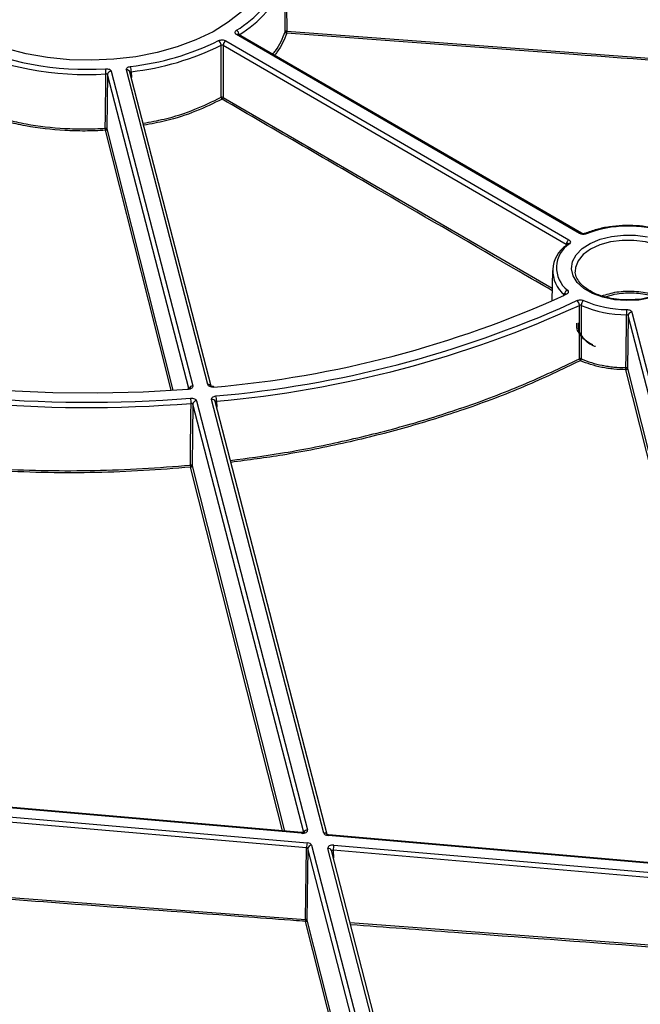
# Model space of a CAD drawing. Units: millimetres. Extents: x 11 to 828, y 20 to 576.
# Drawn here: x 665 to 681, y 181 to 207 of the extents above; entities that cross this region are included whole.
import ezdxf

# ---------------------------------------------------------------- set-up
doc = ezdxf.new("R2010")
doc.units = ezdxf.units.MM

msp = doc.modelspace()

# ---------------------------------------------------------------- linework, layer by layer
at = {"color": 7, "linetype": 'Continuous', "lineweight": 25}
for p, q in [((679.361219, 201.034764), (670.275819, 206.303113)), ((679.411416, 201.039838), (670.326016, 206.308187)), ((679.006001, 200.747957), (669.920542, 206.01634)), ((669.991199, 206.137772), (679.076658, 200.869389)), ((666.95643, 205.329953), (669.112849, 197.000038)), ((669.510982, 197.034862), (667.354563, 205.364778)), ((669.603187, 196.996404), (667.451405, 205.308406)), ((678.641336, 200.056438), (678.628705, 199.250138)), ((678.967013, 199.43544), (678.920292, 199.413932)), ((679.355578, 197.717971), (679.354633, 199.133074)), ((679.404729, 199.133377), (679.405371, 197.718386)), ((680.742455, 198.954351), (684.338859, 185.061995)), ((680.643606, 198.865334), (680.624905, 197.465068)), ((669.214276, 196.608243), (672.155248, 185.247719)), ((672.584506, 185.162311), (669.612408, 196.643068)), ((672.677606, 185.120394), (669.709251, 196.586696)), ((671.996078, 185.155253), (662.029072, 186.018953)), ((672.004745, 185.173446), (662.037739, 186.037146)), ((672.128852, 184.768428), (661.95466, 185.650082)), ((661.969438, 185.787848), (672.14363, 184.906193)), ((682.876397, 184.212408), (672.702205, 185.094063)), ((682.885064, 184.230601), (672.710872, 185.112256)), ((672.261329, 184.837945), (676.349728, 169.04509)), ((672.849757, 184.845003), (682.816763, 183.981303)), ((672.103118, 182.87742), (672.128852, 184.768428)), ((672.16248, 184.748928), (672.136746, 182.85792)), ((676.778976, 168.959718), (672.690587, 184.752537)), ((676.872076, 168.917801), (672.787429, 184.696165)), ((682.801985, 183.843537), (672.834979, 184.707237)), ((661.977415, 183.627886), (672.103118, 182.87742))]:
    msp.add_line(p, q, dxfattribs=at)
at = {"color": 8, "linetype": 'Continuous', "lineweight": 25}
for p, q in [((671.607202, 206.392246), (685.544376, 205.357782)), ((669.009099, 196.929954), (666.857581, 205.240936)), ((667.484573, 205.319206), (667.487309, 205.169714)), ((669.920122, 204.639825), (678.633934, 199.583908)), ((666.838706, 203.802054), (668.58723, 196.890127)), ((679.009847, 199.426528), (678.960478, 199.403179)), ((679.120011, 199.177691), (679.291204, 199.258304)), ((684.235093, 184.991975), (680.643606, 198.865334)), ((680.624905, 197.465068), (683.809241, 184.873549)), ((669.744277, 196.597703), (669.747189, 196.440145)), ((672.051469, 185.177748), (669.115427, 196.519226)), ((669.094192, 194.88608), (671.54086, 185.213644)), ((676.245949, 168.975118), (672.16248, 184.748928)), ((672.834979, 184.707237), (672.839046, 184.496777)), ((672.136746, 182.85792), (675.637275, 169.019485)), ((673.280918, 182.789892), (682.77523, 182.083128))]:
    msp.add_line(p, q, dxfattribs=at)
at = {"color": 7, "linetype": 'Continuous', "lineweight": 25, "flags": 128}
for points in [[(671.562212, 206.374257), (671.561792, 206.407122), (671.558426, 206.670391), (671.545513, 207.678331)], [(671.590533, 207.696402), (671.598558, 207.069169), (671.607202, 206.392246)], [(670.526764, 207.022578), (670.404662, 206.905661), (670.056016, 206.628724), (669.651397, 206.378736), (669.196937, 206.159488), (668.699526, 205.974303), (668.166704, 205.825987), (667.606548, 205.71679), (667.027549, 205.648367), (666.438485, 205.621755), (665.848285, 205.637357), (665.265896, 205.694936), (664.700146, 205.793621), (664.159612, 205.931914), (663.652487, 206.107721), (663.186459, 206.318374), (662.768593, 206.560682), (662.407489, 206.829054)], [(669.865538, 204.640877), (669.865546, 204.674325), (669.865609, 204.938186), (669.865843, 206.017333)], [(669.920542, 206.01634), (669.920347, 205.353296), (669.920122, 204.639825)], [(666.79591, 203.821731), (666.79635, 203.855577), (666.799774, 204.118731), (666.813465, 205.171362), (666.814626, 205.260605)], [(666.857581, 205.240936), (666.848477, 204.546789), (666.838706, 203.802054)], [(681.235033, 199.327986), (680.925253, 199.272654), (680.602252, 199.25726), (680.281133, 199.282524), (679.976912, 199.347266), (679.703814, 199.448457), (679.474608, 199.581367), (679.300012, 199.73978), (679.18819, 199.916289), (679.144371, 200.102641), (679.170603, 200.290122), (679.265659, 200.469966), (679.425096, 200.633764), (679.641458, 200.773856), (679.904628, 200.883693), (680.2023, 200.958137), (680.520557, 200.993709), (680.844516, 200.988744), (681.159029, 200.943476)], [(668.99283, 196.907392), (667.800092, 196.836259), (666.602185, 196.806758), (665.40342, 196.818997), (664.20811, 196.87293), (663.020555, 196.968363), (661.845029, 197.104954), (660.685762, 197.28221), (659.546925, 197.499494), (658.432615, 197.756024), (657.346843, 198.050877), (656.293515, 198.382992), (655.276422, 198.751174), (654.299222, 199.154098), (653.365433, 199.590315), (652.67368, 199.950325)], [(680.586472, 197.484813), (680.586916, 197.518705), (680.590362, 197.781632), (680.604131, 198.833376), (680.604808, 198.885084)], [(668.99283, 196.907392), (668.990285, 196.916984), (668.987838, 196.923137), (668.985581, 196.925616), (668.985074, 196.925651)], [(669.672592, 196.966851), (669.669389, 196.976386), (669.666309, 196.982483), (669.663468, 196.984912), (669.66283, 196.984935)], [(669.049405, 194.905633), (669.049844, 194.939463), (669.053259, 195.20273), (669.06692, 196.255803), (669.07059, 196.538775)], [(669.115427, 196.519226), (669.10514, 195.728008), (669.094192, 194.88608)]]:
    msp.add_lwpolyline(points, dxfattribs=at)
at = {"color": 8, "linetype": 'Continuous', "lineweight": 25, "flags": 128}
for points in [[(668.540041, 196.888119), (667.937555, 199.269815), (666.799896, 203.766884)], [(681.631367, 200.620847), (681.386447, 200.734091), (681.104224, 200.812853), (680.79885, 200.853182), (680.485639, 200.853058), (680.180296, 200.812485), (679.898132, 200.733499), (679.653295, 200.62006), (679.458064, 200.477857), (679.322228, 200.314019), (679.252598, 200.136764), (679.244289, 200.025411)], [(683.765061, 184.859414), (683.162672, 187.241344), (680.58607, 197.429902)], [(671.492076, 185.217872), (670.973819, 187.266725), (669.055376, 194.850911)], [(671.996078, 185.155253), (671.998945, 185.164821), (672.001704, 185.170949), (672.004252, 185.173407), (672.004745, 185.173446)], [(672.702205, 185.094063), (672.705072, 185.103631), (672.707831, 185.109759), (672.710379, 185.112217), (672.710872, 185.112256)], [(675.58846, 169.023712), (675.16161, 170.711111), (672.097921, 182.822751)]]:
    msp.add_lwpolyline(points, dxfattribs=at)
at = {"color": 7, "linetype": 'Continuous', "lineweight": 25}
for centre, radius, start, end in [((668.763906, 208.911582), 2.916176, 301.087327, 336.9738678), ((668.810084, 208.840924), 2.972237, 301.087327, 336.9738678), ((671.598683, 206.348298), 0.044766, 79.0305002, 144.5580691), ((671.604416, 206.380118), 0.042609, 187.9070148, 266.7750037), ((671.358653, 206.38823), 0.248581, 348.2425786, 0.9256807), ((666.291977, 213.25383), 8.010294, 244.6551409, 273.7410455), ((666.294994, 213.26511), 7.882902, 245.0698848, 273.7174042), ((666.654351, 212.542961), 7.132704, 276.512937, 296.1666151), ((666.659974, 212.542114), 7.269825, 276.512937, 296.1666151), ((669.702308, 206.009694), 0.163714, 2.674618, 53.4725437), ((670.074657, 206.007939), 0.154343, 122.733384, 176.8800084), ((667.01823, 205.317343), 0.466346, 0.2289028, 17.334419), ((665.667257, 205.259054), 1.14737, 0.0774895, 6.9955646), ((666.95856, 205.228197), 0.101779, 91.1988706, 172.8096076), ((669.891733, 204.583413), 0.063152, 63.2858531, 114.5058312), ((669.932834, 204.645853), 0.067479, 184.2291965, 233.386364), ((669.858243, 204.643278), 0.061976, 303.6535257, 356.8056767), ((666.80307, 203.780926), 0.041428, 30.6631172, 99.9529206), ((667.381415, 203.836716), 0.585697, 181.4660737, 186.8475681), ((666.798514, 203.807407), 0.040547, 271.9532016, 352.4132153), ((680.645531, 198.172993), 3.059298, 70.5567957, 111.1587795), ((679.508485, 200.130129), 0.759294, 123.2776233, 231.8368295), ((679.160116, 200.739556), 0.154343, 122.733384, 176.8800084), ((679.064075, 200.720478), 0.053781, 131.2869579, 182.5266513), ((679.448878, 200.049937), 0.799226, 123.2776233, 231.8368295), ((667.20195, 225.307574), 28.44821, 274.9822445, 294.4142593), ((667.209008, 225.701491), 29.075487, 274.9696209, 294.1833456), ((679.18518, 199.125924), 0.169604, 2.4160652, 51.3084417), ((679.577757, 199.126641), 0.173159, 129.9616008, 177.7707596), ((680.603395, 201.880919), 2.857445, 246.5557498, 270.0654786), ((667.231028, 225.605978), 29.116944, 274.9516862, 294.6060176), ((680.601371, 201.892803), 3.007721, 246.5557498, 270.0654786), ((685.691621, 198.886204), 5.086813, 178.4536336, 180.0126149), ((680.744585, 198.852595), 0.101779, 91.1988706, 172.8096076), ((666.334245, 230.229186), 33.801351, 254.6077502, 274.6433873), ((666.334356, 230.202667), 33.636402, 254.6077502, 274.6433873), ((679.380971, 197.658635), 0.064541, 67.7861416, 113.16859), ((679.425214, 197.722834), 0.069806, 183.9951375, 231.3646772), ((679.335275, 197.720949), 0.070143, 311.3657169, 357.9057253), ((679.609997, 197.464501), 0.976686, 357.9698865, 1.1916959), ((680.58471, 197.470431), 0.040551, 271.9225072, 352.401259), ((680.590785, 197.445932), 0.03912, 29.2861277, 96.3296571), ((668.330007, 196.537229), 0.740585, 0.1196041, 10.8522924), ((669.216405, 196.506487), 0.101779, 91.1988706, 172.8096076), ((669.149656, 196.596063), 0.594623, 0.1580428, 13.5426488), ((669.057914, 194.864053), 0.042441, 31.2645091, 101.5660364), ((669.387738, 194.914861), 0.338458, 181.5623641, 190.891172), ((669.054, 194.891436), 0.040548, 271.9445481, 352.4096354), ((672.78812, 184.767384), 0.659269, 167.8453872, 179.9093147), ((672.263458, 184.736189), 0.101779, 91.1988706, 172.8096076), ((673.494247, 184.706194), 0.659269, 167.8453872, 179.9093147), ((671.854196, 182.873502), 0.248952, 348.2374122, 0.9017627), ((672.096552, 182.863278), 0.04055, 271.9347175, 352.4077186), ((672.104461, 182.84099), 0.036455, 27.6726244, 92.1121673)]:
    msp.add_arc(centre, radius, start, end, dxfattribs=at)
at = {"color": 8, "linetype": 'Continuous', "lineweight": 25}
for centre, radius, start, end in [((670.198349, 206.285859), 0.146841, 4.4801216, 60.9480358), ((670.305192, 206.26337), 0.049419, 65.0781318, 126.4666271), ((667.37026, 205.280375), 0.08585, 19.0569246, 100.535417), ((679.390551, 200.995139), 0.0493, 64.6043173, 126.5101859), ((679.513066, 200.999872), 0.038474, 42.8650963, 104.9609027), ((679.063595, 200.70994), 0.061818, 62.788052, 124.4919141), ((679.08805, 199.407611), 0.134649, 111.2194513, 167.3725705), ((678.980877, 199.394622), 0.043095, 47.7607115, 108.905022), ((669.117274, 196.892942), 0.107187, 92.3656513, 157.5648793), ((669.524258, 196.943068), 0.092749, 34.6610014, 98.2291977), ((669.628106, 196.558665), 0.08585, 19.0569246, 100.535417), ((672.159753, 185.140438), 0.107376, 92.4046236, 157.0285107), ((672.597678, 185.069845), 0.0934, 36.6857659, 98.1072695), ((672.706284, 184.668134), 0.08585, 19.0569246, 100.535417)]:
    msp.add_arc(centre, radius, start, end, dxfattribs=at)
at = {"color": 7, "linetype": 'Continuous', "lineweight": 25}
for centre, major_axis, ratio, start_param, end_param in [((672.016785, 185.235627), (0.140017, 0.000028), 0.580392976, 4.563840318, 6.43219934), ((672.722962, 185.174432), (0.140009, 0.000074), 0.580392995, 3.290407978, 4.563283164), ((672.122874, 184.825824), (0.140009, 0.000074), 0.580392995, 0.148815325, 1.42169051), ((672.82905, 184.764629), (0.140017, 0.000028), 0.580392976, 1.422247664, 3.290606686), ((672.122907, 184.74439), (0.040005, 0.00152), 0.603262752, 0.125884365, 1.398759551)]:
    msp.add_ellipse(centre, major_axis=major_axis, ratio=ratio, start_param=start_param, end_param=end_param, dxfattribs=at)
at = {"color": 8, "linetype": 'Continuous', "lineweight": 25}
msp.add_ellipse((672.829084, 184.683196), major_axis=(0.04001, -0.002063), ratio=0.611010304, start_param=1.454478952, end_param=3.022698799, dxfattribs=at)
at = {"color": 7, "linetype": 'Continuous', "lineweight": 25}
for points, knots in [([(670.275819, 206.303113), (670.263277, 206.310385), (670.253349, 206.318875), (670.239328, 206.337647), (670.235438, 206.347745), (670.233729, 206.378292), (670.246236, 206.398759), (670.269655, 206.414224)], [0, 0, 0, 0, 0.25, 0.25, 0.5, 0.5, 1, 1, 1, 1]), ([(670.326082, 206.308152), (670.324638, 206.309302), (670.323187, 206.310456), (670.323957, 206.309542), (670.32396, 206.309538)], [0, 0, 0, 0, 0.9954630287, 1, 1, 1, 1]), ([(669.799752, 206.141249), (669.813064, 206.148052), (669.8283, 206.153265), (669.86148, 206.160195), (669.879094, 206.161807), (669.931728, 206.16086), (669.966115, 206.152318), (669.991199, 206.137772)], [0, 0, 0, 0, 0.25, 0.25, 0.5, 0.5, 1, 1, 1, 1]), ([(669.920542, 206.01634), (669.913379, 206.02075), (669.903554, 206.023337), (669.883497, 206.023698), (669.873446, 206.021475), (669.865843, 206.017333)], [0, 0, 0, 0, 0.5, 0.5, 1, 1, 1, 1]), ([(667.354563, 205.364778), (667.351928, 205.374956), (667.35264, 205.38521), (667.360594, 205.405148), (667.367808, 205.414614), (667.397717, 205.439778), (667.428731, 205.451928), (667.463396, 205.45629)], [0, 0, 0, 0, 0.25, 0.25, 0.5, 0.5, 1, 1, 1, 1]), ([(666.806085, 205.398795), (666.823754, 205.399675), (666.84134, 205.398612), (666.875111, 205.392741), (666.890923, 205.387962), (666.932265, 205.369043), (666.951161, 205.350308), (666.95643, 205.329953)], [0, 0, 0, 0, 0.25, 0.25, 0.5, 0.5, 1, 1, 1, 1]), ([(666.857581, 205.240936), (666.85608, 205.247005), (666.850685, 205.252503), (666.834931, 205.259712), (666.82472, 205.261364), (666.814626, 205.260605)], [0, 0, 0, 0, 0.5, 0.5, 1, 1, 1, 1]), ([(667.801812, 203.954836), (667.987961, 203.988802), (668.466444, 204.076111), (669.17182, 204.304816), (669.63788, 204.530591), (669.865538, 204.640877)], [0, 0, 0, 0, 0.245695297, 0.631542027, 1, 1, 1, 1]), ([(666.799896, 203.766884), (666.620592, 203.755459), (666.441109, 203.749415), (666.081787, 203.748052), (665.902438, 203.75278), (665.371897, 203.782592), (665.02559, 203.82312), (664.601982, 203.899718), (664.517729, 203.916346), (664.350177, 203.952273), (664.267049, 203.971545), (664.021847, 204.032712), (663.863072, 204.078135), (663.400493, 204.228008), (663.110293, 204.345923), (662.839053, 204.482604)], [0, 0, 0, 0, 0.125, 0.125, 0.25, 0.25, 0.5, 0.5, 0.5625, 0.5625, 0.625, 0.625, 0.75, 0.75, 1, 1, 1, 1]), ([(662.864594, 204.531818), (663.133813, 204.396161), (663.42185, 204.279133), (663.880981, 204.1304), (664.038572, 204.085324), (664.281946, 204.024628), (664.364455, 204.005506), (664.530758, 203.969858), (664.614383, 203.95336), (665.034833, 203.877365), (665.378558, 203.837169), (665.905144, 203.807631), (666.083156, 203.802958), (666.439799, 203.804349), (666.617943, 203.810369), (666.79591, 203.821731)], [0, 0, 0, 0, 0.25, 0.25, 0.375, 0.375, 0.4375, 0.4375, 0.5, 0.5, 0.75, 0.75, 0.875, 0.875, 1, 1, 1, 1]), ([(669.892588, 204.591689), (669.663224, 204.480612), (669.200441, 204.256494), (668.491726, 204.025542), (668.010552, 203.937455), (667.815553, 203.901758)], [0, 0, 0, 0, 0.368851373, 0.744223314, 1, 1, 1, 1]), ([(681.69857, 201.070197), (681.644494, 201.088924), (681.487865, 201.143165), (681.206168, 201.20721), (680.85598, 201.248507), (680.49847, 201.252116), (680.146263, 201.217707), (679.806867, 201.148945), (679.604432, 201.074363), (679.503154, 201.03705)], [0, 0, 0, 0, 0.080799426, 0.234029365, 0.387179757, 0.5402355, 0.69333208, 0.846574051, 1, 1, 1, 1]), ([(679.541266, 201.026045), (679.514337, 201.014932), (679.481268, 201.0097), (679.415704, 201.012873), (679.384583, 201.021216), (679.361219, 201.034764)], [0, 0, 0, 0, 0.5, 0.5, 1, 1, 1, 1]), ([(679.502938, 201.037064), (679.502502, 201.036851), (679.499613, 201.03544), (679.488725, 201.032252), (679.471925, 201.02967), (679.452192, 201.029286), (679.433401, 201.031808), (679.420044, 201.035628), (679.412926, 201.038918), (679.412006, 201.039533), (679.411827, 201.039652)], [0, 0, 0, 0, 0.0272881256, 0.1806749176, 0.3351191515, 0.5052095335, 0.6831434689, 0.8372721586, 0.9684235269, 1, 1, 1, 1]), ([(679.076658, 200.869389), (679.100018, 200.855843), (679.114414, 200.837801), (679.119955, 200.799758), (679.110976, 200.780555), (679.091863, 200.764915)], [0, 0, 0, 0, 0.5, 0.5, 1, 1, 1, 1]), ([(680.80115, 199.283418), (680.720904, 199.27939), (680.541529, 199.270388), (680.264228, 199.299219), (679.986347, 199.360454), (679.738711, 199.453621), (679.53338, 199.571954), (679.377352, 199.708595), (679.282457, 199.855225), (679.240826, 199.961685), (679.247242, 200.019128), (679.24814, 200.02716)], [0, 0, 0, 0, 0.102112896, 0.22825476, 0.354174198, 0.479636585, 0.604476087, 0.728776874, 0.85313499, 0.979463057, 1, 1, 1, 1]), ([(682.038267, 200.068143), (682.037148, 200.02093), (682.0349, 199.926089), (681.961161, 199.779426), (681.832462, 199.635087), (681.644994, 199.504932), (681.413986, 199.39854), (681.147817, 199.32451), (680.937887, 199.28598), (680.820014, 199.283771), (680.80115, 199.283418)], [0, 0, 0, 0, 0.134343794, 0.269868299, 0.413991599, 0.554354069, 0.693867204, 0.833422641, 0.973340993, 1, 1, 1, 1]), ([(678.971908, 199.438147), (678.971986, 199.438235), (678.972755, 199.4391), (678.971459, 199.437416), (678.967517, 199.435799), (678.966611, 199.435427)], [0, 0, 0, 0, 0.079673692, 0.788577159, 1, 1, 1, 1]), ([(679.039315, 199.533131), (679.057707, 199.516393), (679.064875, 199.496062), (679.054126, 199.457138), (679.036341, 199.439098), (679.009847, 199.426528)], [0, 0, 0, 0, 0.5, 0.5, 1, 1, 1, 1]), ([(679.9435, 199.383703), (680.075689, 199.424156), (680.348012, 199.507495), (680.809818, 199.517492), (681.167491, 199.47582), (681.324572, 199.405487), (681.359378, 199.389903)], [0, 0, 0, 0, 0.292262922, 0.602093306, 0.911832866, 1, 1, 1, 1]), ([(681.274786, 199.365575), (681.261912, 199.371119), (681.128945, 199.42837), (680.804714, 199.460386), (680.386947, 199.455631), (680.148961, 199.383912), (680.047426, 199.353314)], [0, 0, 0, 0, 0.037591576, 0.388243404, 0.738999538, 1, 1, 1, 1]), ([(679.291204, 199.258304), (679.315862, 199.270044), (679.346701, 199.27655), (679.410447, 199.276933), (679.441487, 199.270803), (679.466542, 199.259364)], [0, 0, 0, 0, 0.5, 0.5, 1, 1, 1, 1]), ([(679.404729, 199.133377), (679.397573, 199.136841), (679.388704, 199.138702), (679.370487, 199.138592), (679.361675, 199.136624), (679.354633, 199.133074)], [0, 0, 0, 0, 0.5, 0.5, 1, 1, 1, 1]), ([(680.60666, 199.023477), (680.639686, 199.023124), (680.671624, 199.015924), (680.721076, 198.990754), (680.737547, 198.973309), (680.742455, 198.954351)], [0, 0, 0, 0, 0.5, 0.5, 1, 1, 1, 1]), ([(679.777589, 198.04322), (679.773841, 198.044437), (679.636137, 198.089133), (679.453041, 198.248483), (679.279329, 198.463639), (679.283897, 198.610155), (679.285576, 198.664017)], [0, 0, 0, 0, 0.010723609, 0.393978174, 0.777211137, 1, 1, 1, 1]), ([(679.323379, 198.670387), (679.321341, 198.605735), (679.316487, 198.451692), (679.453997, 198.24409), (679.630012, 198.137789), (679.701921, 198.094361)], [0, 0, 0, 0, 0.299613045, 0.71386672, 1, 1, 1, 1]), ([(680.643606, 198.865334), (680.642208, 198.870963), (680.637504, 198.876066), (680.623372, 198.88326), (680.614243, 198.885198), (680.604808, 198.885084)], [0, 0, 0, 0, 0.5, 0.5, 1, 1, 1, 1]), ([(670.112453, 195.029187), (670.555471, 195.087393), (671.558554, 195.219182), (673.094423, 195.524316), (674.715908, 195.927279), (676.31638, 196.427491), (677.882591, 197.015617), (678.863235, 197.483211), (679.355578, 197.717971)], [0, 0, 0, 0, 0.131464338, 0.297662287, 0.46747512, 0.638536877, 0.818523822, 1, 1, 1, 1]), ([(679.38163, 197.668306), (678.892454, 197.434996), (677.910056, 196.966444), (676.357116, 196.382882), (674.779626, 195.888554), (673.174894, 195.485407), (671.621705, 195.17306), (670.5863, 195.036476), (670.126276, 194.975792)], [0, 0, 0, 0, 0.1800923687, 0.3616748194, 0.5273963128, 0.6931177861, 0.8636541875, 1, 1, 1, 1]), ([(680.58607, 197.429902), (680.476843, 197.430112), (680.369124, 197.435456), (680.209739, 197.450932), (680.156977, 197.45734), (680.052198, 197.472685), (679.999969, 197.481667), (679.743645, 197.53249), (679.554561, 197.591248), (679.38163, 197.668306)], [0, 0, 0, 0, 0.25, 0.25, 0.375, 0.375, 0.5, 0.5, 1, 1, 1, 1]), ([(679.405371, 197.718386), (679.574952, 197.64283), (679.760372, 197.585233), (680.011729, 197.53544), (680.062946, 197.526643), (680.165695, 197.511616), (680.217434, 197.505344), (680.373731, 197.490203), (680.479361, 197.484989), (680.586472, 197.484813)], [0, 0, 0, 0, 0.5, 0.5, 0.625, 0.625, 0.75, 0.75, 1, 1, 1, 1]), ([(669.024775, 196.936517), (669.024776, 196.936509), (669.02478, 196.936491), (669.01932, 196.933235), (669.008082, 196.929325), (668.995826, 196.926445), (668.987527, 196.926075), (668.98509, 196.925966)], [0, 0, 0, 0, 0.169200944, 0.393561599, 0.638975478, 0.894004894, 1, 1, 1, 1]), ([(669.112849, 197.000038), (669.115626, 196.989312), (669.114672, 196.97846), (669.105578, 196.957601), (669.097405, 196.947705), (669.064155, 196.92202), (669.029884, 196.910256), (668.99283, 196.907392)], [0, 0, 0, 0, 0.25, 0.25, 0.5, 0.5, 1, 1, 1, 1]), ([(669.672592, 196.966851), (669.654161, 196.96505), (669.63545, 196.965412), (669.599364, 196.970321), (669.58218, 196.974889), (669.537376, 196.99373), (669.516535, 197.01341), (669.510982, 197.034862)], [0, 0, 0, 0, 0.25, 0.25, 0.5, 0.5, 1, 1, 1, 1]), ([(669.662736, 196.985133), (669.661574, 196.984956), (669.654172, 196.983829), (669.638641, 196.984316), (669.620468, 196.986994), (669.607479, 196.991016), (669.599489, 196.995096), (669.599073, 196.995508), (669.59886, 196.995719)], [0, 0, 0, 0, 0.040217041, 0.256231925, 0.47359868, 0.655944934, 0.82449973, 1, 1, 1, 1]), ([(669.057347, 196.676665), (669.075477, 196.678072), (669.093728, 196.677408), (669.128856, 196.672081), (669.145469, 196.667416), (669.188815, 196.64853), (669.208841, 196.629237), (669.214276, 196.608243)], [0, 0, 0, 0, 0.25, 0.25, 0.5, 0.5, 1, 1, 1, 1]), ([(669.612408, 196.643068), (669.609691, 196.653565), (669.610542, 196.664167), (669.619151, 196.684644), (669.626919, 196.694364), (669.658753, 196.719841), (669.691667, 196.731792), (669.727746, 196.735305)], [0, 0, 0, 0, 0.25, 0.25, 0.5, 0.5, 1, 1, 1, 1]), ([(669.115427, 196.519226), (669.113879, 196.525497), (669.108161, 196.531169), (669.091643, 196.538366), (669.080948, 196.539856), (669.07059, 196.538775)], [0, 0, 0, 0, 0.5, 0.5, 1, 1, 1, 1]), ([(657.788811, 195.75583), (658.17566, 195.657245), (659.082032, 195.426265), (660.582504, 195.153517), (662.271306, 194.927262), (663.840332, 194.803115), (665.258246, 194.75293), (666.517179, 194.755269), (667.784211, 194.80069), (668.627133, 194.870607), (669.049405, 194.905633)], [0, 0, 0, 0, 0.110338639, 0.258518488, 0.409921566, 0.562438237, 0.67079382, 0.779554928, 0.889565278, 1, 1, 1, 1]), ([(669.055376, 194.850911), (668.640266, 194.816411), (667.808494, 194.747282), (666.547117, 194.700912), (665.277651, 194.697439), (663.864668, 194.746999), (662.31716, 194.868052), (660.643637, 195.088212), (659.129028, 195.359179), (658.200629, 195.595101), (657.804351, 195.695802)], [0, 0, 0, 0, 0.108675775, 0.217758159, 0.32809338, 0.438854311, 0.586447207, 0.735064858, 0.886914954, 1, 1, 1, 1]), ([(672.067359, 185.18424), (672.067468, 185.184354), (672.068172, 185.185092), (672.065059, 185.182567), (672.056682, 185.178937), (672.042964, 185.175088), (672.024872, 185.172583), (672.011716, 185.173147), (672.004745, 185.173446)], [0, 0, 0, 0, 0.032678784, 0.211234632, 0.388233449, 0.572072363, 0.773261238, 1, 1, 1, 1]), ([(672.710872, 185.112256), (672.704898, 185.113024), (672.693454, 185.114495), (672.680789, 185.118566), (672.673113, 185.122495), (672.67268, 185.122906), (672.672467, 185.123107)], [0, 0, 0, 0, 0.277508738, 0.531575162, 0.769980807, 1, 1, 1, 1]), ([(672.097921, 182.822751), (672.071551, 182.824709), (672.04518, 182.826666), (672.01881, 182.828624), (671.913329, 182.836454), (671.807849, 182.844284), (671.702368, 182.852113), (671.280445, 182.88343), (670.858522, 182.914739), (670.436599, 182.946041), (668.748908, 183.07125), (667.061218, 183.196347), (665.37353, 183.321364), (664.239762, 183.405349), (663.105995, 183.489297), (661.972228, 183.573217)], [0, 0, 0, 0, 0.0004, 0.0004, 0.0004, 0.002, 0.002, 0.002, 0.0084, 0.0084, 0.0084, 0.03400000014, 0.03400000014, 0.03400000014, 0.05119775796, 0.05119775796, 0.05119775796, 0.05119775796])]:
    msp.add_open_spline(points, degree=3, knots=knots, dxfattribs=at)
at = {"color": 8, "linetype": 'Continuous', "lineweight": 25}
for points, knots in [([(671.230799, 205.783531), (671.25684, 205.813801), (671.416726, 205.999648), (671.495918, 206.203558), (671.562212, 206.374257)], [0, 0, 0, 0, 0.16287528, 1, 1, 1, 1]), ([(671.602019, 206.337577), (671.535402, 206.165612), (671.457653, 205.96491), (671.301579, 205.781681), (671.279231, 205.755446)], [0, 0, 0, 0, 0.856817164, 1, 1, 1, 1]), ([(685.519176, 205.30477), (685.098768, 205.336143), (684.67836, 205.367493), (684.257952, 205.398823), (682.570251, 205.524594), (680.882555, 205.650036), (679.194862, 205.77527), (676.663908, 205.963079), (674.132962, 206.150425), (671.602019, 206.337577)], [0.0020230212, 0.0020230212, 0.0020230212, 0.0020230212, 0.00840000003, 0.00840000003, 0.00840000003, 0.03400000111, 0.03400000111, 0.03400000111, 0.07239113018, 0.07239113018, 0.07239113018, 0.07239113018]), ([(678.63294, 199.520446), (678.342733, 199.688899), (678.052526, 199.857344), (677.762319, 200.025782), (676.555271, 200.726358), (675.348221, 201.426798), (674.14117, 202.127123), (672.724978, 202.94879), (671.308784, 203.770299), (669.892588, 204.591689)], [0.00224506528, 0.00224506528, 0.00224506528, 0.00224506528, 0.0084, 0.0084, 0.0084, 0.03400000022, 0.03400000022, 0.03400000022, 0.06403561542, 0.06403561542, 0.06403561542, 0.06403561542]), ([(669.744277, 196.597703), (669.741615, 196.597413), (669.734584, 196.596647), (669.724302, 196.593176), (669.715856, 196.587114), (669.711501, 196.581624), (669.711527, 196.578404), (669.711531, 196.577886)], [0, 0, 0, 0, 0.160247803, 0.423406911, 0.686500894, 0.949652536, 1, 1, 1, 1]), ([(682.770013, 182.02846), (682.743642, 182.030429), (682.61179, 182.040272), (682.058013, 182.081611), (679.842903, 182.246872), (676.816561, 182.472234), (674.212152, 182.665711), (673.295436, 182.733813)], [0, 0, 0, 0, 0.008349804, 0.041749019, 0.175345879, 0.709733326, 1, 1, 1, 1])]:
    msp.add_open_spline(points, degree=3, knots=knots, dxfattribs=at)
msp.add_open_spline([(667.484573, 205.319206), (667.469205, 205.317669), (667.456673, 205.310326), (667.453735, 205.301126)], degree=3, dxfattribs=at)

doc.saveas('drawing.dxf')
